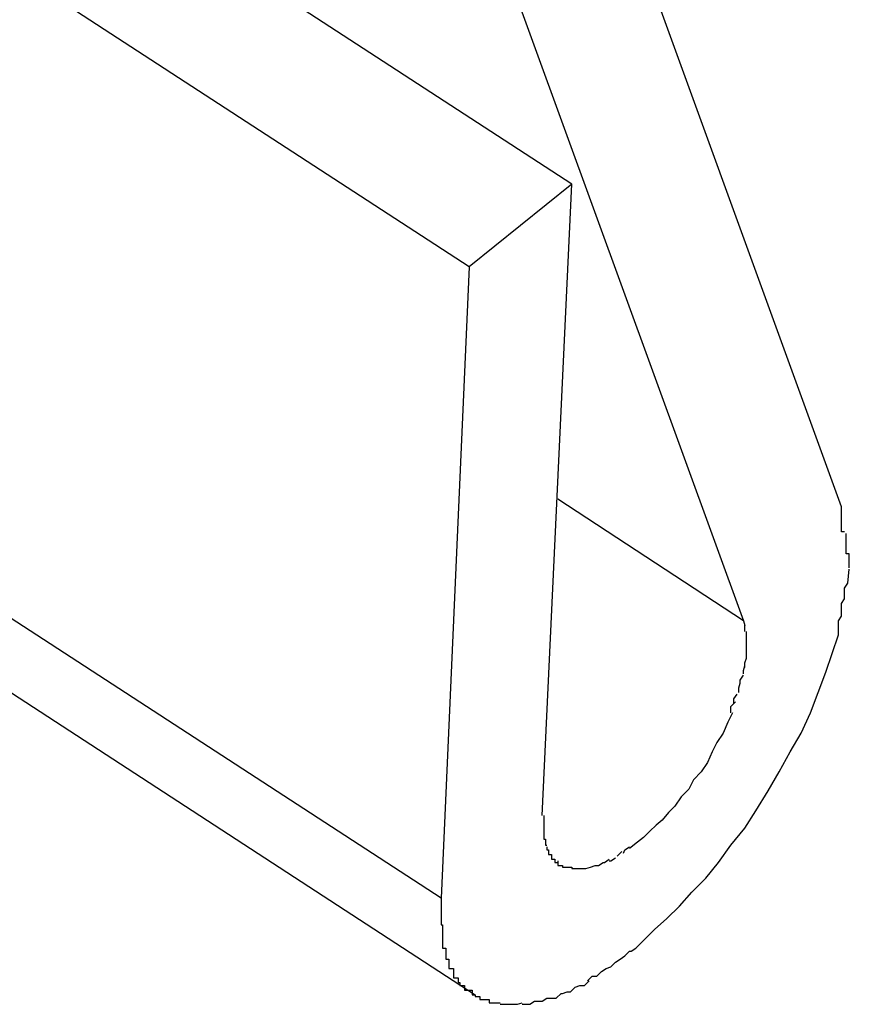
# Model space of a CAD drawing. Extents: x -24.1 to 24.1, y -20.7 to 20.7.
# Drawn here: x 13.8 to 13.8, y 8.7 to 8.7 of the extents above; entities that cross this region are included whole.
import ezdxf

# ---------------------------------------------------------------- set-up
doc = ezdxf.new("R2010")
doc.units = 0
doc.layers.get('0').update_dxf_attribs({"linetype": 'CONTINUOUS'})

msp = doc.modelspace()

# ---------------------------------------------------------------- linework, layer by layer
at = {"color": 0}
for points in [[(13.7857, 8.7303), (13.6549, 8.8153)], [(13.7791, 8.725), (13.6462, 8.8114)], [(13.7773, 8.6845), (13.6089, 8.794)], [(13.6047, 8.7921), (13.7795, 8.6783)], [(13.803, 8.7096), (13.7874, 8.7525)], [(13.7813, 8.7446), (13.7967, 8.7023)], [(13.7857, 8.7303), (13.7791, 8.725)], [(13.7838, 8.6898), (13.7857, 8.7303)], [(13.7791, 8.725), (13.7773, 8.6845)], [(13.7967, 8.7023), (13.7848, 8.7101)], [(13.8032, 8.708), (13.8032, 8.708), (13.803, 8.708), (13.803, 8.708), (13.803, 8.708), (13.803, 8.7083), (13.803, 8.7083), (13.803, 8.7084), (13.803, 8.7084), (13.803, 8.7087), (13.803, 8.7087), (13.803, 8.7087), (13.803, 8.7087), (13.803, 8.709), (13.803, 8.709), (13.803, 8.7093), (13.803, 8.7093), (13.803, 8.7096)], [(13.8032, 8.708), (13.8032, 8.708), (13.803, 8.708), (13.803, 8.708), (13.803, 8.708), (13.803, 8.7083), (13.803, 8.7083), (13.803, 8.7084), (13.803, 8.7084), (13.803, 8.7087), (13.803, 8.7087), (13.803, 8.7087), (13.803, 8.7087), (13.803, 8.709), (13.803, 8.709), (13.803, 8.7093), (13.803, 8.7093), (13.803, 8.7096)], [(13.8035, 8.7066), (13.8035, 8.7066), (13.8033, 8.7066), (13.8033, 8.7066), (13.8033, 8.7066), (13.8033, 8.7069), (13.8033, 8.7069), (13.8033, 8.7069), (13.8033, 8.7069), (13.8033, 8.7072), (13.8033, 8.7072), (13.8033, 8.7072), (13.8033, 8.7072), (13.8033, 8.7075), (13.8033, 8.7075), (13.8033, 8.7076), (13.8033, 8.7076), (13.8033, 8.7079)], [(13.8035, 8.7066), (13.8035, 8.7066), (13.8033, 8.7066), (13.8033, 8.7066), (13.8033, 8.7066), (13.8033, 8.7069), (13.8033, 8.7069), (13.8033, 8.7069), (13.8033, 8.7069), (13.8033, 8.7072), (13.8033, 8.7072), (13.8033, 8.7072), (13.8033, 8.7072), (13.8033, 8.7075), (13.8033, 8.7075), (13.8033, 8.7076), (13.8033, 8.7076), (13.8033, 8.7079)], [(13.8035, 8.7057), (13.8035, 8.7057), (13.8035, 8.7057), (13.8035, 8.7057), (13.8035, 8.7057), (13.8035, 8.7057), (13.8035, 8.7057), (13.8035, 8.7057), (13.8035, 8.7057), (13.8035, 8.7057), (13.8035, 8.7057), (13.8035, 8.7057), (13.8035, 8.7057), (13.8035, 8.7057), (13.8035, 8.7057), (13.8035, 8.7057), (13.8035, 8.7057), (13.8035, 8.706), (13.8035, 8.706), (13.8035, 8.706), (13.8035, 8.706), (13.8035, 8.706), (13.8035, 8.706), (13.8035, 8.706), (13.8035, 8.706), (13.8035, 8.706), (13.8035, 8.7063), (13.8035, 8.7063), (13.8035, 8.7063), (13.8035, 8.7063), (13.8035, 8.7063), (13.8035, 8.7063), (13.8035, 8.7063), (13.8035, 8.7063), (13.8035, 8.7066)], [(13.8035, 8.7057), (13.8035, 8.7057), (13.8035, 8.7057), (13.8035, 8.7057), (13.8035, 8.7057), (13.8035, 8.7057), (13.8035, 8.7057), (13.8035, 8.7057), (13.8035, 8.7057), (13.8035, 8.7057), (13.8035, 8.7057), (13.8035, 8.7057), (13.8035, 8.7057), (13.8035, 8.7057), (13.8035, 8.7057), (13.8035, 8.7057), (13.8035, 8.7057), (13.8035, 8.706), (13.8035, 8.706), (13.8035, 8.706), (13.8035, 8.706), (13.8035, 8.706), (13.8035, 8.706), (13.8035, 8.706), (13.8035, 8.706), (13.8035, 8.706), (13.8035, 8.7063), (13.8035, 8.7063), (13.8035, 8.7063), (13.8035, 8.7063), (13.8035, 8.7063), (13.8035, 8.7063), (13.8035, 8.7063), (13.8035, 8.7063), (13.8035, 8.7066)], [(13.8034, 8.7047), (13.8035, 8.7056)], [(13.8032, 8.7037), (13.8032, 8.7037), (13.8032, 8.7037), (13.8032, 8.7037), (13.8032, 8.7037), (13.8032, 8.7038), (13.8032, 8.7038), (13.8032, 8.7038), (13.8032, 8.7038), (13.8032, 8.7041), (13.8032, 8.7041), (13.8032, 8.7041), (13.8032, 8.7041), (13.8032, 8.7044), (13.8032, 8.7044), (13.8032, 8.7044), (13.8032, 8.7044), (13.8034, 8.7047)], [(13.8032, 8.7037), (13.8032, 8.7037), (13.8032, 8.7037), (13.8032, 8.7037), (13.8032, 8.7037), (13.8032, 8.7038), (13.8032, 8.7038), (13.8032, 8.7038), (13.8032, 8.7038), (13.8032, 8.7041), (13.8032, 8.7041), (13.8032, 8.7041), (13.8032, 8.7041), (13.8032, 8.7044), (13.8032, 8.7044), (13.8032, 8.7044), (13.8032, 8.7044), (13.8034, 8.7047)], [(13.803, 8.7026), (13.803, 8.7026), (13.803, 8.7026), (13.803, 8.7026), (13.803, 8.7026), (13.803, 8.7028), (13.803, 8.7028), (13.803, 8.7028), (13.803, 8.7028), (13.803, 8.7031), (13.803, 8.7031), (13.803, 8.7031), (13.803, 8.7031), (13.803, 8.7034), (13.803, 8.7034), (13.803, 8.7034), (13.803, 8.7034), (13.8032, 8.7037)], [(13.803, 8.7026), (13.803, 8.7026), (13.803, 8.7026), (13.803, 8.7026), (13.803, 8.7026), (13.803, 8.7028), (13.803, 8.7028), (13.803, 8.7028), (13.803, 8.7028), (13.803, 8.7031), (13.803, 8.7031), (13.803, 8.7031), (13.803, 8.7031), (13.803, 8.7034), (13.803, 8.7034), (13.803, 8.7034), (13.803, 8.7034), (13.8032, 8.7037)], [(13.7967, 8.7023), (13.7968, 8.702)], [(13.8028, 8.7014), (13.8028, 8.7014), (13.8028, 8.7014), (13.8028, 8.7014), (13.8028, 8.7014), (13.8028, 8.7016), (13.8028, 8.7016), (13.8028, 8.7016), (13.8028, 8.7016), (13.8028, 8.7019), (13.8028, 8.7019), (13.8028, 8.7019), (13.8028, 8.7019), (13.8028, 8.7022), (13.8028, 8.7022), (13.8028, 8.7023), (13.8028, 8.7023), (13.803, 8.7026)], [(13.8028, 8.7014), (13.8028, 8.7014), (13.8028, 8.7014), (13.8028, 8.7014), (13.8028, 8.7014), (13.8028, 8.7016), (13.8028, 8.7016), (13.8028, 8.7016), (13.8028, 8.7016), (13.8028, 8.7019), (13.8028, 8.7019), (13.8028, 8.7019), (13.8028, 8.7019), (13.8028, 8.7022), (13.8028, 8.7022), (13.8028, 8.7023), (13.8028, 8.7023), (13.803, 8.7026)], [(13.7968, 8.7016), (13.7968, 8.7016), (13.7968, 8.7016), (13.7968, 8.7016), (13.7968, 8.7016), (13.7968, 8.7016), (13.7968, 8.7016), (13.7968, 8.7016), (13.7968, 8.7016), (13.7968, 8.7017), (13.7968, 8.7017), (13.7968, 8.7017), (13.7968, 8.7017), (13.7968, 8.7017), (13.7968, 8.7017), (13.7968, 8.7017), (13.7968, 8.7017), (13.7968, 8.702)], [(13.7968, 8.7016), (13.7968, 8.7016), (13.7968, 8.7016), (13.7968, 8.7016), (13.7968, 8.7016), (13.7968, 8.7016), (13.7968, 8.7016), (13.7968, 8.7016), (13.7968, 8.7016), (13.7968, 8.7017), (13.7968, 8.7017), (13.7968, 8.7017), (13.7968, 8.7017), (13.7968, 8.7017), (13.7968, 8.7017), (13.7968, 8.7017), (13.7968, 8.7017), (13.7968, 8.702)], [(13.7969, 8.7013), (13.7969, 8.7013), (13.7969, 8.7013), (13.7969, 8.7013), (13.7969, 8.7013), (13.7969, 8.7013), (13.7969, 8.7013), (13.7969, 8.7013), (13.7969, 8.7013), (13.7969, 8.7013), (13.7969, 8.7013), (13.7969, 8.7013), (13.7969, 8.7013), (13.7969, 8.7013), (13.7969, 8.7013), (13.7969, 8.7013), (13.7969, 8.7013), (13.7969, 8.7016)], [(13.7969, 8.7013), (13.7969, 8.7013), (13.7969, 8.7013), (13.7969, 8.7013), (13.7969, 8.7013), (13.7969, 8.7013), (13.7969, 8.7013), (13.7969, 8.7013), (13.7969, 8.7013), (13.7969, 8.7013), (13.7969, 8.7013), (13.7969, 8.7013), (13.7969, 8.7013), (13.7969, 8.7013), (13.7969, 8.7013), (13.7969, 8.7013), (13.7969, 8.7013), (13.7969, 8.7016)], [(13.7902, 8.6817), (13.791, 8.6825), (13.7918, 8.6832), (13.7926, 8.684), (13.7934, 8.6849), (13.7943, 8.6858), (13.7951, 8.6868), (13.7959, 8.6879), (13.7968, 8.689), (13.7975, 8.6901), (13.7983, 8.6914), (13.799, 8.6926), (13.7997, 8.6939), (13.8004, 8.6951), (13.801, 8.6964), (13.8015, 8.6977), (13.802, 8.699), (13.8024, 8.7002), (13.8028, 8.7014)], [(13.7969, 8.7008), (13.7969, 8.7008), (13.7969, 8.7008), (13.7969, 8.7008), (13.7969, 8.7008), (13.7969, 8.7008), (13.7969, 8.7008), (13.7969, 8.7008), (13.7969, 8.7008), (13.7969, 8.701), (13.7969, 8.701), (13.7969, 8.701), (13.7969, 8.701), (13.7969, 8.701), (13.7969, 8.701), (13.7969, 8.701), (13.7969, 8.701), (13.7969, 8.7013)], [(13.7969, 8.7008), (13.7969, 8.7008), (13.7969, 8.7008), (13.7969, 8.7008), (13.7969, 8.7008), (13.7969, 8.7008), (13.7969, 8.7008), (13.7969, 8.7008), (13.7969, 8.7008), (13.7969, 8.701), (13.7969, 8.701), (13.7969, 8.701), (13.7969, 8.701), (13.7969, 8.701), (13.7969, 8.701), (13.7969, 8.701), (13.7969, 8.701), (13.7969, 8.7013)], [(13.7969, 8.7004), (13.7969, 8.7004), (13.7969, 8.7004), (13.7969, 8.7004), (13.7969, 8.7004), (13.7969, 8.7004), (13.7969, 8.7004), (13.7969, 8.7004), (13.7969, 8.7004), (13.7969, 8.7004), (13.7969, 8.7004), (13.7969, 8.7004), (13.7969, 8.7004), (13.7969, 8.7004), (13.7969, 8.7004), (13.7969, 8.7004), (13.7969, 8.7004), (13.7969, 8.7007), (13.7969, 8.7007), (13.7969, 8.7007), (13.7969, 8.7007), (13.7969, 8.7007), (13.7969, 8.7007), (13.7969, 8.7007), (13.7969, 8.7007), (13.7969, 8.7007), (13.7969, 8.7007), (13.7969, 8.7007), (13.7969, 8.7007), (13.7969, 8.7007), (13.7969, 8.7007), (13.7969, 8.7007), (13.7969, 8.7007), (13.7969, 8.7007), (13.7969, 8.7008)], [(13.7969, 8.7004), (13.7969, 8.7004), (13.7969, 8.7004), (13.7969, 8.7004), (13.7969, 8.7004), (13.7969, 8.7004), (13.7969, 8.7004), (13.7969, 8.7004), (13.7969, 8.7004), (13.7969, 8.7004), (13.7969, 8.7004), (13.7969, 8.7004), (13.7969, 8.7004), (13.7969, 8.7004), (13.7969, 8.7004), (13.7969, 8.7004), (13.7969, 8.7004), (13.7969, 8.7007), (13.7969, 8.7007), (13.7969, 8.7007), (13.7969, 8.7007), (13.7969, 8.7007), (13.7969, 8.7007), (13.7969, 8.7007), (13.7969, 8.7007), (13.7969, 8.7007), (13.7969, 8.7007), (13.7969, 8.7007), (13.7969, 8.7007), (13.7969, 8.7007), (13.7969, 8.7007), (13.7969, 8.7007), (13.7969, 8.7007), (13.7969, 8.7007), (13.7969, 8.7008)], [(13.7969, 8.6999), (13.7969, 8.6999), (13.7969, 8.6999), (13.7969, 8.6999), (13.7969, 8.6999), (13.7969, 8.6999), (13.7969, 8.6999), (13.7969, 8.6999), (13.7969, 8.6999), (13.7969, 8.7001), (13.7969, 8.7001), (13.7969, 8.7001), (13.7969, 8.7001), (13.7969, 8.7001), (13.7969, 8.7001), (13.7969, 8.7001), (13.7969, 8.7001), (13.7969, 8.7004)], [(13.7969, 8.6999), (13.7969, 8.6999), (13.7969, 8.6999), (13.7969, 8.6999), (13.7969, 8.6999), (13.7969, 8.6999), (13.7969, 8.6999), (13.7969, 8.6999), (13.7969, 8.6999), (13.7969, 8.7001), (13.7969, 8.7001), (13.7969, 8.7001), (13.7969, 8.7001), (13.7969, 8.7001), (13.7969, 8.7001), (13.7969, 8.7001), (13.7969, 8.7001), (13.7969, 8.7004)], [(13.7968, 8.6993), (13.7968, 8.6993), (13.7968, 8.6993), (13.7968, 8.6993), (13.7968, 8.6993), (13.7968, 8.6993), (13.7968, 8.6993), (13.7968, 8.6993), (13.7968, 8.6993), (13.7968, 8.6996), (13.7968, 8.6996), (13.7968, 8.6996), (13.7968, 8.6996), (13.7968, 8.6996), (13.7968, 8.6996), (13.7968, 8.6996), (13.7968, 8.6996), (13.7969, 8.6999)], [(13.7968, 8.6993), (13.7968, 8.6993), (13.7968, 8.6993), (13.7968, 8.6993), (13.7968, 8.6993), (13.7968, 8.6993), (13.7968, 8.6993), (13.7968, 8.6993), (13.7968, 8.6993), (13.7968, 8.6996), (13.7968, 8.6996), (13.7968, 8.6996), (13.7968, 8.6996), (13.7968, 8.6996), (13.7968, 8.6996), (13.7968, 8.6996), (13.7968, 8.6996), (13.7969, 8.6999)], [(13.7967, 8.6989), (13.7967, 8.6989), (13.7967, 8.6989), (13.7967, 8.6989), (13.7967, 8.6989), (13.7967, 8.6989), (13.7967, 8.6989), (13.7967, 8.6989), (13.7967, 8.6989), (13.7967, 8.6991), (13.7967, 8.6991), (13.7967, 8.6991), (13.7967, 8.6991), (13.7967, 8.6991), (13.7967, 8.6991), (13.7967, 8.6991), (13.7967, 8.6991), (13.7968, 8.6994)], [(13.7967, 8.6989), (13.7967, 8.6989), (13.7967, 8.6989), (13.7967, 8.6989), (13.7967, 8.6989), (13.7967, 8.6989), (13.7967, 8.6989), (13.7967, 8.6989), (13.7967, 8.6989), (13.7967, 8.6991), (13.7967, 8.6991), (13.7967, 8.6991), (13.7967, 8.6991), (13.7967, 8.6991), (13.7967, 8.6991), (13.7967, 8.6991), (13.7967, 8.6991), (13.7968, 8.6994)], [(13.7964, 8.6977), (13.7964, 8.6977), (13.7964, 8.6977), (13.7964, 8.6977), (13.7964, 8.6977), (13.7964, 8.6977), (13.7964, 8.6977), (13.7964, 8.6977), (13.7964, 8.6977), (13.7964, 8.6979), (13.7964, 8.6979), (13.7964, 8.6979), (13.7964, 8.6979), (13.7964, 8.698), (13.7964, 8.698), (13.7964, 8.698), (13.7964, 8.698), (13.7965, 8.6983)], [(13.7964, 8.6977), (13.7964, 8.6977), (13.7964, 8.6977), (13.7964, 8.6977), (13.7964, 8.6977), (13.7964, 8.6977), (13.7964, 8.6977), (13.7964, 8.6977), (13.7964, 8.6977), (13.7964, 8.6979), (13.7964, 8.6979), (13.7964, 8.6979), (13.7964, 8.6979), (13.7964, 8.698), (13.7964, 8.698), (13.7964, 8.698), (13.7964, 8.698), (13.7965, 8.6983)], [(13.7965, 8.6983), (13.7965, 8.6983), (13.7965, 8.6983), (13.7965, 8.6983), (13.7965, 8.6983), (13.7965, 8.6983), (13.7965, 8.6983), (13.7965, 8.6983), (13.7965, 8.6983), (13.7965, 8.6985), (13.7965, 8.6985), (13.7965, 8.6985), (13.7965, 8.6985), (13.7965, 8.6985), (13.7965, 8.6985), (13.7965, 8.6985), (13.7965, 8.6985), (13.7967, 8.6988)], [(13.7965, 8.6983), (13.7965, 8.6983), (13.7965, 8.6983), (13.7965, 8.6983), (13.7965, 8.6983), (13.7965, 8.6983), (13.7965, 8.6983), (13.7965, 8.6983), (13.7965, 8.6983), (13.7965, 8.6985), (13.7965, 8.6985), (13.7965, 8.6985), (13.7965, 8.6985), (13.7965, 8.6985), (13.7965, 8.6985), (13.7965, 8.6985), (13.7965, 8.6985), (13.7967, 8.6988)], [(13.7959, 8.6964), (13.7959, 8.6964), (13.7959, 8.6964), (13.7959, 8.6964), (13.7959, 8.6964), (13.7959, 8.6964), (13.7959, 8.6964), (13.7959, 8.6964), (13.7959, 8.6964), (13.7959, 8.6967), (13.7959, 8.6967), (13.7959, 8.6967), (13.7959, 8.6967), (13.7959, 8.6968), (13.7959, 8.6968), (13.7959, 8.6968), (13.7959, 8.6968), (13.7962, 8.6971)], [(13.7959, 8.6964), (13.7959, 8.6964), (13.7959, 8.6964), (13.7959, 8.6964), (13.7959, 8.6964), (13.7959, 8.6964), (13.7959, 8.6964), (13.7959, 8.6964), (13.7959, 8.6964), (13.7959, 8.6967), (13.7959, 8.6967), (13.7959, 8.6967), (13.7959, 8.6967), (13.7959, 8.6968), (13.7959, 8.6968), (13.7959, 8.6968), (13.7959, 8.6968), (13.7962, 8.6971)], [(13.7961, 8.697), (13.7961, 8.697), (13.7961, 8.697), (13.7961, 8.697), (13.7961, 8.697), (13.7961, 8.697), (13.7961, 8.697), (13.7961, 8.697), (13.7961, 8.697), (13.7961, 8.6972), (13.7961, 8.6972), (13.7961, 8.6972), (13.7961, 8.6972), (13.7961, 8.6973), (13.7961, 8.6973), (13.7961, 8.6973), (13.7961, 8.6973), (13.7963, 8.6976)], [(13.7961, 8.697), (13.7961, 8.697), (13.7961, 8.697), (13.7961, 8.697), (13.7961, 8.697), (13.7961, 8.697), (13.7961, 8.697), (13.7961, 8.697), (13.7961, 8.697), (13.7961, 8.6972), (13.7961, 8.6972), (13.7961, 8.6972), (13.7961, 8.6972), (13.7961, 8.6973), (13.7961, 8.6973), (13.7961, 8.6973), (13.7961, 8.6973), (13.7963, 8.6976)], [(13.796, 8.6964), (13.7957, 8.6958), (13.7954, 8.6951), (13.795, 8.6945), (13.7947, 8.6939), (13.7944, 8.6932), (13.794, 8.6926), (13.7935, 8.6921), (13.7932, 8.6915), (13.7927, 8.691), (13.7923, 8.6904), (13.7919, 8.69), (13.7915, 8.6895), (13.7911, 8.6892), (13.7907, 8.6888), (13.7903, 8.6884), (13.7899, 8.6881), (13.7894, 8.6877)], [(13.7839, 8.6898), (13.7839, 8.6898), (13.7839, 8.6895), (13.7839, 8.6895), (13.7839, 8.6895), (13.7839, 8.6895), (13.7839, 8.6892), (13.7839, 8.6892), (13.7839, 8.6892), (13.7839, 8.6892), (13.7839, 8.6889), (13.7839, 8.6889), (13.7839, 8.6889), (13.7839, 8.6889), (13.7839, 8.6889), (13.7839, 8.6889), (13.7839, 8.6889), (13.7839, 8.6889)], [(13.7839, 8.6898), (13.7839, 8.6898), (13.7839, 8.6895), (13.7839, 8.6895), (13.7839, 8.6895), (13.7839, 8.6895), (13.7839, 8.6892), (13.7839, 8.6892), (13.7839, 8.6892), (13.7839, 8.6892), (13.7839, 8.6889), (13.7839, 8.6889), (13.7839, 8.6889), (13.7839, 8.6889), (13.7839, 8.6889), (13.7839, 8.6889), (13.7839, 8.6889), (13.7839, 8.6889)], [(13.7839, 8.6889), (13.7839, 8.6889), (13.7839, 8.6886), (13.7839, 8.6886), (13.7839, 8.6886), (13.7839, 8.6886), (13.7839, 8.6885), (13.7839, 8.6885), (13.7839, 8.6885), (13.7839, 8.6885), (13.7839, 8.6883), (13.7839, 8.6883), (13.7839, 8.6883), (13.7839, 8.6883), (13.7839, 8.6883), (13.7839, 8.6883), (13.7839, 8.6883), (13.784, 8.6883)], [(13.7839, 8.6889), (13.7839, 8.6889), (13.7839, 8.6886), (13.7839, 8.6886), (13.7839, 8.6886), (13.7839, 8.6886), (13.7839, 8.6885), (13.7839, 8.6885), (13.7839, 8.6885), (13.7839, 8.6885), (13.7839, 8.6883), (13.7839, 8.6883), (13.7839, 8.6883), (13.7839, 8.6883), (13.7839, 8.6883), (13.7839, 8.6883), (13.7839, 8.6883), (13.784, 8.6883)], [(13.784, 8.6883), (13.784, 8.6883), (13.784, 8.688), (13.784, 8.688), (13.784, 8.688), (13.784, 8.688), (13.784, 8.688), (13.784, 8.688), (13.784, 8.688), (13.784, 8.688), (13.784, 8.6879), (13.784, 8.6879), (13.784, 8.6879), (13.784, 8.6879), (13.784, 8.6879), (13.784, 8.6879), (13.784, 8.6879), (13.7841, 8.6879)], [(13.784, 8.6883), (13.784, 8.6883), (13.784, 8.688), (13.784, 8.688), (13.784, 8.688), (13.784, 8.688), (13.784, 8.688), (13.784, 8.688), (13.784, 8.688), (13.784, 8.688), (13.784, 8.6879), (13.784, 8.6879), (13.784, 8.6879), (13.784, 8.6879), (13.784, 8.6879), (13.784, 8.6879), (13.784, 8.6879), (13.7841, 8.6879)], [(13.7841, 8.6878), (13.7841, 8.6878), (13.7841, 8.6876), (13.7841, 8.6876), (13.7841, 8.6876), (13.7841, 8.6876), (13.7841, 8.6876), (13.7841, 8.6876), (13.7841, 8.6876), (13.7841, 8.6876), (13.7841, 8.6876), (13.7841, 8.6876), (13.7841, 8.6876), (13.7841, 8.6876), (13.7841, 8.6876), (13.7841, 8.6876), (13.7841, 8.6876), (13.7842, 8.6876)], [(13.7841, 8.6878), (13.7841, 8.6878), (13.7841, 8.6876), (13.7841, 8.6876), (13.7841, 8.6876), (13.7841, 8.6876), (13.7841, 8.6876), (13.7841, 8.6876), (13.7841, 8.6876), (13.7841, 8.6876), (13.7841, 8.6876), (13.7841, 8.6876), (13.7841, 8.6876), (13.7841, 8.6876), (13.7841, 8.6876), (13.7841, 8.6876), (13.7841, 8.6876), (13.7842, 8.6876)], [(13.7842, 8.6876), (13.7842, 8.6876), (13.7842, 8.6873), (13.7842, 8.6873), (13.7842, 8.6873), (13.7842, 8.6873), (13.7842, 8.6873), (13.7842, 8.6873), (13.7842, 8.6873), (13.7842, 8.6873), (13.7842, 8.6873), (13.7842, 8.6873), (13.7842, 8.6873), (13.7842, 8.6873), (13.7842, 8.6873), (13.7842, 8.6873), (13.7842, 8.6873), (13.7844, 8.6873)], [(13.7842, 8.6876), (13.7842, 8.6876), (13.7842, 8.6873), (13.7842, 8.6873), (13.7842, 8.6873), (13.7842, 8.6873), (13.7842, 8.6873), (13.7842, 8.6873), (13.7842, 8.6873), (13.7842, 8.6873), (13.7842, 8.6873), (13.7842, 8.6873), (13.7842, 8.6873), (13.7842, 8.6873), (13.7842, 8.6873), (13.7842, 8.6873), (13.7842, 8.6873), (13.7844, 8.6873)], [(13.789, 8.6874), (13.789, 8.6874), (13.789, 8.6874), (13.789, 8.6874), (13.789, 8.6874), (13.789, 8.6874), (13.789, 8.6874), (13.789, 8.6874), (13.789, 8.6874), (13.7891, 8.6876), (13.7891, 8.6876), (13.7891, 8.6876), (13.7891, 8.6876), (13.7891, 8.6876), (13.7891, 8.6876), (13.7891, 8.6876), (13.7891, 8.6876), (13.7894, 8.6878)], [(13.789, 8.6874), (13.789, 8.6874), (13.789, 8.6874), (13.789, 8.6874), (13.789, 8.6874), (13.789, 8.6874), (13.789, 8.6874), (13.789, 8.6874), (13.789, 8.6874), (13.7891, 8.6876), (13.7891, 8.6876), (13.7891, 8.6876), (13.7891, 8.6876), (13.7891, 8.6876), (13.7891, 8.6876), (13.7891, 8.6876), (13.7891, 8.6876), (13.7894, 8.6878)], [(13.7844, 8.6873), (13.7844, 8.6873), (13.7844, 8.687), (13.7844, 8.687), (13.7844, 8.687), (13.7844, 8.687), (13.7844, 8.687), (13.7844, 8.687), (13.7844, 8.687), (13.7844, 8.687), (13.7844, 8.687), (13.7844, 8.687), (13.7844, 8.687), (13.7844, 8.687), (13.7844, 8.687), (13.7844, 8.687), (13.7844, 8.687), (13.7846, 8.687)], [(13.7844, 8.6873), (13.7844, 8.6873), (13.7844, 8.687), (13.7844, 8.687), (13.7844, 8.687), (13.7844, 8.687), (13.7844, 8.687), (13.7844, 8.687), (13.7844, 8.687), (13.7844, 8.687), (13.7844, 8.687), (13.7844, 8.687), (13.7844, 8.687), (13.7844, 8.687), (13.7844, 8.687), (13.7844, 8.687), (13.7844, 8.687), (13.7846, 8.687)], [(13.7846, 8.687), (13.7846, 8.687), (13.7846, 8.6868), (13.7846, 8.6868), (13.7846, 8.6868), (13.7846, 8.6868), (13.7846, 8.6868), (13.7846, 8.6868), (13.7846, 8.6868), (13.7846, 8.6868), (13.7846, 8.6868), (13.7846, 8.6868), (13.7846, 8.6868), (13.7846, 8.6868), (13.7846, 8.6868), (13.7846, 8.6868), (13.7846, 8.6868), (13.7848, 8.6868)], [(13.7846, 8.687), (13.7846, 8.687), (13.7846, 8.6868), (13.7846, 8.6868), (13.7846, 8.6868), (13.7846, 8.6868), (13.7846, 8.6868), (13.7846, 8.6868), (13.7846, 8.6868), (13.7846, 8.6868), (13.7846, 8.6868), (13.7846, 8.6868), (13.7846, 8.6868), (13.7846, 8.6868), (13.7846, 8.6868), (13.7846, 8.6868), (13.7846, 8.6868), (13.7848, 8.6868)], [(13.7877, 8.6868), (13.7877, 8.6868), (13.7877, 8.6868), (13.7877, 8.6868), (13.7877, 8.6868), (13.7877, 8.6868), (13.7877, 8.6868), (13.7877, 8.6868), (13.7877, 8.6868), (13.7878, 8.6868), (13.7878, 8.6868), (13.7878, 8.6868), (13.7878, 8.6868), (13.7878, 8.6868), (13.7878, 8.6868), (13.7878, 8.6868), (13.7878, 8.6868), (13.7881, 8.687)], [(13.7877, 8.6868), (13.7877, 8.6868), (13.7877, 8.6868), (13.7877, 8.6868), (13.7877, 8.6868), (13.7877, 8.6868), (13.7877, 8.6868), (13.7877, 8.6868), (13.7877, 8.6868), (13.7878, 8.6868), (13.7878, 8.6868), (13.7878, 8.6868), (13.7878, 8.6868), (13.7878, 8.6868), (13.7878, 8.6868), (13.7878, 8.6868), (13.7878, 8.6868), (13.7881, 8.687)], [(13.7881, 8.6869), (13.7881, 8.6869), (13.7881, 8.6869), (13.7881, 8.6869), (13.7881, 8.6869), (13.7881, 8.6869), (13.7881, 8.6869), (13.7881, 8.6869), (13.7881, 8.6869), (13.7882, 8.6869), (13.7882, 8.6869), (13.7882, 8.6869), (13.7882, 8.6869), (13.7882, 8.6869), (13.7882, 8.6869), (13.7882, 8.6869), (13.7882, 8.6869), (13.7885, 8.6871)], [(13.7881, 8.6869), (13.7881, 8.6869), (13.7881, 8.6869), (13.7881, 8.6869), (13.7881, 8.6869), (13.7881, 8.6869), (13.7881, 8.6869), (13.7881, 8.6869), (13.7881, 8.6869), (13.7882, 8.6869), (13.7882, 8.6869), (13.7882, 8.6869), (13.7882, 8.6869), (13.7882, 8.6869), (13.7882, 8.6869), (13.7882, 8.6869), (13.7882, 8.6869), (13.7885, 8.6871)], [(13.7886, 8.6872), (13.7886, 8.6872), (13.7886, 8.6872), (13.7886, 8.6872), (13.7886, 8.6872), (13.7886, 8.6872), (13.7886, 8.6872), (13.7886, 8.6872), (13.7886, 8.6872), (13.7886, 8.6872), (13.7886, 8.6872), (13.7886, 8.6872), (13.7886, 8.6872), (13.7886, 8.6872), (13.7886, 8.6872), (13.7886, 8.6872), (13.7886, 8.6872), (13.7889, 8.6875)], [(13.7886, 8.6872), (13.7886, 8.6872), (13.7886, 8.6872), (13.7886, 8.6872), (13.7886, 8.6872), (13.7886, 8.6872), (13.7886, 8.6872), (13.7886, 8.6872), (13.7886, 8.6872), (13.7886, 8.6872), (13.7886, 8.6872), (13.7886, 8.6872), (13.7886, 8.6872), (13.7886, 8.6872), (13.7886, 8.6872), (13.7886, 8.6872), (13.7886, 8.6872), (13.7889, 8.6875)], [(13.7848, 8.6869), (13.7848, 8.6869), (13.7848, 8.6866), (13.7848, 8.6866), (13.7848, 8.6866), (13.7848, 8.6866), (13.7848, 8.6866), (13.7848, 8.6866), (13.7848, 8.6866), (13.7848, 8.6866), (13.7848, 8.6866), (13.7848, 8.6866), (13.7848, 8.6866), (13.7848, 8.6866), (13.7848, 8.6866), (13.7848, 8.6866), (13.7848, 8.6866), (13.7851, 8.6866)], [(13.7848, 8.6869), (13.7848, 8.6869), (13.7848, 8.6866), (13.7848, 8.6866), (13.7848, 8.6866), (13.7848, 8.6866), (13.7848, 8.6866), (13.7848, 8.6866), (13.7848, 8.6866), (13.7848, 8.6866), (13.7848, 8.6866), (13.7848, 8.6866), (13.7848, 8.6866), (13.7848, 8.6866), (13.7848, 8.6866), (13.7848, 8.6866), (13.7848, 8.6866), (13.7851, 8.6866)], [(13.7851, 8.6866), (13.7851, 8.6866), (13.7851, 8.6865), (13.7851, 8.6865), (13.7851, 8.6865), (13.7851, 8.6865), (13.7851, 8.6865), (13.7851, 8.6865), (13.7851, 8.6865), (13.7851, 8.6865), (13.7851, 8.6865), (13.7851, 8.6865), (13.7851, 8.6865), (13.7851, 8.6865), (13.7851, 8.6865), (13.7851, 8.6865), (13.7851, 8.6865), (13.7854, 8.6865)], [(13.7851, 8.6866), (13.7851, 8.6866), (13.7851, 8.6865), (13.7851, 8.6865), (13.7851, 8.6865), (13.7851, 8.6865), (13.7851, 8.6865), (13.7851, 8.6865), (13.7851, 8.6865), (13.7851, 8.6865), (13.7851, 8.6865), (13.7851, 8.6865), (13.7851, 8.6865), (13.7851, 8.6865), (13.7851, 8.6865), (13.7851, 8.6865), (13.7851, 8.6865), (13.7854, 8.6865)], [(13.7854, 8.6865), (13.7854, 8.6865), (13.7854, 8.6865), (13.7854, 8.6865), (13.7854, 8.6865), (13.7854, 8.6865), (13.7854, 8.6865), (13.7854, 8.6865), (13.7854, 8.6865), (13.7854, 8.6865), (13.7854, 8.6865), (13.7854, 8.6865), (13.7854, 8.6865), (13.7854, 8.6865), (13.7854, 8.6865), (13.7854, 8.6865), (13.7854, 8.6865), (13.7857, 8.6865)], [(13.7854, 8.6865), (13.7854, 8.6865), (13.7854, 8.6865), (13.7854, 8.6865), (13.7854, 8.6865), (13.7854, 8.6865), (13.7854, 8.6865), (13.7854, 8.6865), (13.7854, 8.6865), (13.7854, 8.6865), (13.7854, 8.6865), (13.7854, 8.6865), (13.7854, 8.6865), (13.7854, 8.6865), (13.7854, 8.6865), (13.7854, 8.6865), (13.7854, 8.6865), (13.7857, 8.6865)], [(13.7857, 8.6865), (13.7857, 8.6865), (13.7857, 8.6864), (13.7857, 8.6864), (13.7857, 8.6864), (13.7857, 8.6864), (13.7857, 8.6864), (13.7857, 8.6864), (13.7857, 8.6864), (13.7858, 8.6864), (13.7858, 8.6864), (13.7858, 8.6864), (13.7858, 8.6864), (13.7858, 8.6864), (13.7858, 8.6864), (13.7858, 8.6864), (13.7858, 8.6864), (13.7861, 8.6864)], [(13.7857, 8.6865), (13.7857, 8.6865), (13.7857, 8.6864), (13.7857, 8.6864), (13.7857, 8.6864), (13.7857, 8.6864), (13.7857, 8.6864), (13.7857, 8.6864), (13.7857, 8.6864), (13.7858, 8.6864), (13.7858, 8.6864), (13.7858, 8.6864), (13.7858, 8.6864), (13.7858, 8.6864), (13.7858, 8.6864), (13.7858, 8.6864), (13.7858, 8.6864), (13.7861, 8.6864)], [(13.786, 8.6864), (13.786, 8.6864), (13.786, 8.6864), (13.786, 8.6864), (13.786, 8.6864), (13.786, 8.6864), (13.786, 8.6864), (13.786, 8.6864), (13.786, 8.6864), (13.786, 8.6864), (13.786, 8.6864), (13.786, 8.6864), (13.786, 8.6864), (13.786, 8.6864), (13.786, 8.6864), (13.786, 8.6864), (13.786, 8.6864), (13.7861, 8.6864), (13.7861, 8.6864), (13.7861, 8.6864), (13.7861, 8.6864), (13.7861, 8.6864), (13.7861, 8.6864), (13.7861, 8.6864), (13.7861, 8.6864), (13.7861, 8.6864), (13.7862, 8.6864), (13.7862, 8.6864), (13.7862, 8.6864), (13.7862, 8.6864), (13.7862, 8.6864), (13.7862, 8.6864), (13.7862, 8.6864), (13.7862, 8.6864), (13.7864, 8.6864)], [(13.786, 8.6864), (13.786, 8.6864), (13.786, 8.6864), (13.786, 8.6864), (13.786, 8.6864), (13.786, 8.6864), (13.786, 8.6864), (13.786, 8.6864), (13.786, 8.6864), (13.786, 8.6864), (13.786, 8.6864), (13.786, 8.6864), (13.786, 8.6864), (13.786, 8.6864), (13.786, 8.6864), (13.786, 8.6864), (13.786, 8.6864), (13.7861, 8.6864), (13.7861, 8.6864), (13.7861, 8.6864), (13.7861, 8.6864), (13.7861, 8.6864), (13.7861, 8.6864), (13.7861, 8.6864), (13.7861, 8.6864), (13.7861, 8.6864), (13.7862, 8.6864), (13.7862, 8.6864), (13.7862, 8.6864), (13.7862, 8.6864), (13.7862, 8.6864), (13.7862, 8.6864), (13.7862, 8.6864), (13.7862, 8.6864), (13.7864, 8.6864)], [(13.7864, 8.6864), (13.7864, 8.6864), (13.7864, 8.6864), (13.7864, 8.6864), (13.7864, 8.6864), (13.7864, 8.6864), (13.7864, 8.6864), (13.7864, 8.6864), (13.7864, 8.6864), (13.7866, 8.6864), (13.7866, 8.6864), (13.7866, 8.6864), (13.7866, 8.6864), (13.7866, 8.6864), (13.7866, 8.6864), (13.7866, 8.6864), (13.7866, 8.6864), (13.7869, 8.6865)], [(13.7864, 8.6864), (13.7864, 8.6864), (13.7864, 8.6864), (13.7864, 8.6864), (13.7864, 8.6864), (13.7864, 8.6864), (13.7864, 8.6864), (13.7864, 8.6864), (13.7864, 8.6864), (13.7866, 8.6864), (13.7866, 8.6864), (13.7866, 8.6864), (13.7866, 8.6864), (13.7866, 8.6864), (13.7866, 8.6864), (13.7866, 8.6864), (13.7866, 8.6864), (13.7869, 8.6865)], [(13.7869, 8.6865), (13.7869, 8.6865), (13.7869, 8.6865), (13.7869, 8.6865), (13.7869, 8.6865), (13.7869, 8.6865), (13.7869, 8.6865), (13.7869, 8.6865), (13.7869, 8.6865), (13.7869, 8.6865), (13.7869, 8.6865), (13.7869, 8.6865), (13.7869, 8.6865), (13.7869, 8.6865), (13.7869, 8.6865), (13.7869, 8.6865), (13.7869, 8.6865), (13.7872, 8.6866)], [(13.7869, 8.6865), (13.7869, 8.6865), (13.7869, 8.6865), (13.7869, 8.6865), (13.7869, 8.6865), (13.7869, 8.6865), (13.7869, 8.6865), (13.7869, 8.6865), (13.7869, 8.6865), (13.7869, 8.6865), (13.7869, 8.6865), (13.7869, 8.6865), (13.7869, 8.6865), (13.7869, 8.6865), (13.7869, 8.6865), (13.7869, 8.6865), (13.7869, 8.6865), (13.7872, 8.6866)], [(13.7872, 8.6866), (13.7872, 8.6866), (13.7872, 8.6866), (13.7872, 8.6866), (13.7872, 8.6866), (13.7872, 8.6866), (13.7872, 8.6866), (13.7872, 8.6866), (13.7872, 8.6866), (13.7874, 8.6866), (13.7874, 8.6866), (13.7874, 8.6866), (13.7874, 8.6866), (13.7874, 8.6866), (13.7874, 8.6866), (13.7874, 8.6866), (13.7874, 8.6866), (13.7877, 8.6868)], [(13.7872, 8.6866), (13.7872, 8.6866), (13.7872, 8.6866), (13.7872, 8.6866), (13.7872, 8.6866), (13.7872, 8.6866), (13.7872, 8.6866), (13.7872, 8.6866), (13.7872, 8.6866), (13.7874, 8.6866), (13.7874, 8.6866), (13.7874, 8.6866), (13.7874, 8.6866), (13.7874, 8.6866), (13.7874, 8.6866), (13.7874, 8.6866), (13.7874, 8.6866), (13.7877, 8.6868)], [(13.7773, 8.6845), (13.7773, 8.6836)], [(13.7773, 8.6836), (13.7773, 8.6836), (13.7773, 8.6833), (13.7773, 8.6833), (13.7773, 8.6833), (13.7773, 8.6833), (13.7773, 8.6831), (13.7773, 8.6831), (13.7773, 8.6831), (13.7773, 8.6831), (13.7773, 8.6828), (13.7773, 8.6828), (13.7773, 8.6828), (13.7773, 8.6828), (13.7773, 8.6828), (13.7773, 8.6828), (13.7773, 8.6828), (13.7774, 8.6828)], [(13.7773, 8.6836), (13.7773, 8.6836), (13.7773, 8.6833), (13.7773, 8.6833), (13.7773, 8.6833), (13.7773, 8.6833), (13.7773, 8.6831), (13.7773, 8.6831), (13.7773, 8.6831), (13.7773, 8.6831), (13.7773, 8.6828), (13.7773, 8.6828), (13.7773, 8.6828), (13.7773, 8.6828), (13.7773, 8.6828), (13.7773, 8.6828), (13.7773, 8.6828), (13.7774, 8.6828)], [(13.7774, 8.6828), (13.7774, 8.6828), (13.7774, 8.6825), (13.7774, 8.6825), (13.7774, 8.6825), (13.7774, 8.6825), (13.7774, 8.6824), (13.7774, 8.6824), (13.7774, 8.6824), (13.7774, 8.6824), (13.7774, 8.6821), (13.7774, 8.6821), (13.7774, 8.6821), (13.7774, 8.6821), (13.7774, 8.6821), (13.7774, 8.6821), (13.7774, 8.6821), (13.7774, 8.6821)], [(13.7774, 8.6828), (13.7774, 8.6828), (13.7774, 8.6825), (13.7774, 8.6825), (13.7774, 8.6825), (13.7774, 8.6825), (13.7774, 8.6824), (13.7774, 8.6824), (13.7774, 8.6824), (13.7774, 8.6824), (13.7774, 8.6821), (13.7774, 8.6821), (13.7774, 8.6821), (13.7774, 8.6821), (13.7774, 8.6821), (13.7774, 8.6821), (13.7774, 8.6821), (13.7774, 8.6821)], [(13.7774, 8.6821), (13.7774, 8.6821), (13.7774, 8.6818), (13.7774, 8.6818), (13.7774, 8.6818), (13.7774, 8.6818), (13.7774, 8.6816), (13.7774, 8.6816), (13.7774, 8.6816), (13.7774, 8.6816), (13.7774, 8.6813), (13.7774, 8.6813), (13.7774, 8.6813), (13.7774, 8.6813), (13.7774, 8.6813), (13.7774, 8.6813), (13.7774, 8.6813), (13.7776, 8.6813)], [(13.7774, 8.6821), (13.7774, 8.6821), (13.7774, 8.6818), (13.7774, 8.6818), (13.7774, 8.6818), (13.7774, 8.6818), (13.7774, 8.6816), (13.7774, 8.6816), (13.7774, 8.6816), (13.7774, 8.6816), (13.7774, 8.6813), (13.7774, 8.6813), (13.7774, 8.6813), (13.7774, 8.6813), (13.7774, 8.6813), (13.7774, 8.6813), (13.7774, 8.6813), (13.7776, 8.6813)], [(13.7776, 8.6813), (13.7776, 8.6813), (13.7776, 8.681), (13.7776, 8.681), (13.7776, 8.681), (13.7776, 8.681), (13.7776, 8.6809), (13.7776, 8.6809), (13.7776, 8.6809), (13.7776, 8.6809), (13.7776, 8.6806), (13.7776, 8.6806), (13.7776, 8.6806), (13.7776, 8.6806), (13.7776, 8.6806), (13.7776, 8.6806), (13.7776, 8.6806), (13.7778, 8.6806)], [(13.7776, 8.6813), (13.7776, 8.6813), (13.7776, 8.681), (13.7776, 8.681), (13.7776, 8.681), (13.7776, 8.681), (13.7776, 8.6809), (13.7776, 8.6809), (13.7776, 8.6809), (13.7776, 8.6809), (13.7776, 8.6806), (13.7776, 8.6806), (13.7776, 8.6806), (13.7776, 8.6806), (13.7776, 8.6806), (13.7776, 8.6806), (13.7776, 8.6806), (13.7778, 8.6806)], [(13.7894, 8.6811), (13.7894, 8.6811), (13.7894, 8.6811), (13.7894, 8.6811), (13.7894, 8.6811), (13.7895, 8.6811), (13.7895, 8.6811), (13.7895, 8.6811), (13.7895, 8.6811), (13.7898, 8.6813), (13.7898, 8.6813), (13.7898, 8.6813), (13.7898, 8.6813), (13.79, 8.6815), (13.79, 8.6815), (13.79, 8.6815), (13.79, 8.6815), (13.7903, 8.6818)], [(13.7894, 8.6811), (13.7894, 8.6811), (13.7894, 8.6811), (13.7894, 8.6811), (13.7894, 8.6811), (13.7895, 8.6811), (13.7895, 8.6811), (13.7895, 8.6811), (13.7895, 8.6811), (13.7898, 8.6813), (13.7898, 8.6813), (13.7898, 8.6813), (13.7898, 8.6813), (13.79, 8.6815), (13.79, 8.6815), (13.79, 8.6815), (13.79, 8.6815), (13.7903, 8.6818)], [(13.7778, 8.6806), (13.7778, 8.6806), (13.7778, 8.6803), (13.7778, 8.6803), (13.7778, 8.6803), (13.7778, 8.6803), (13.7778, 8.6803), (13.7778, 8.6803), (13.7778, 8.6803), (13.7778, 8.6803), (13.7778, 8.68), (13.7778, 8.68), (13.7778, 8.68), (13.7778, 8.68), (13.7778, 8.68), (13.7778, 8.68), (13.7778, 8.68), (13.7781, 8.68)], [(13.7778, 8.6806), (13.7778, 8.6806), (13.7778, 8.6803), (13.7778, 8.6803), (13.7778, 8.6803), (13.7778, 8.6803), (13.7778, 8.6803), (13.7778, 8.6803), (13.7778, 8.6803), (13.7778, 8.6803), (13.7778, 8.68), (13.7778, 8.68), (13.7778, 8.68), (13.7778, 8.68), (13.7778, 8.68), (13.7778, 8.68), (13.7778, 8.68), (13.7781, 8.68)], [(13.7885, 8.6804), (13.7885, 8.6804), (13.7885, 8.6804), (13.7885, 8.6804), (13.7885, 8.6804), (13.7885, 8.6804), (13.7885, 8.6804), (13.7885, 8.6804), (13.7885, 8.6804), (13.7888, 8.6806), (13.7888, 8.6806), (13.7888, 8.6806), (13.7888, 8.6806), (13.7891, 8.6808), (13.7891, 8.6808), (13.7891, 8.6808), (13.7891, 8.6808), (13.7894, 8.6811)], [(13.7885, 8.6804), (13.7885, 8.6804), (13.7885, 8.6804), (13.7885, 8.6804), (13.7885, 8.6804), (13.7885, 8.6804), (13.7885, 8.6804), (13.7885, 8.6804), (13.7885, 8.6804), (13.7888, 8.6806), (13.7888, 8.6806), (13.7888, 8.6806), (13.7888, 8.6806), (13.7891, 8.6808), (13.7891, 8.6808), (13.7891, 8.6808), (13.7891, 8.6808), (13.7894, 8.6811)], [(13.7781, 8.68), (13.7781, 8.68), (13.7781, 8.6797), (13.7781, 8.6797), (13.7781, 8.6797), (13.7781, 8.6797), (13.7781, 8.6797), (13.7781, 8.6797), (13.7781, 8.6797), (13.7781, 8.6797), (13.7781, 8.6794), (13.7781, 8.6794), (13.7781, 8.6794), (13.7781, 8.6794), (13.7781, 8.6794), (13.7781, 8.6794), (13.7781, 8.6794), (13.7784, 8.6794)], [(13.7781, 8.68), (13.7781, 8.68), (13.7781, 8.6797), (13.7781, 8.6797), (13.7781, 8.6797), (13.7781, 8.6797), (13.7781, 8.6797), (13.7781, 8.6797), (13.7781, 8.6797), (13.7781, 8.6797), (13.7781, 8.6794), (13.7781, 8.6794), (13.7781, 8.6794), (13.7781, 8.6794), (13.7781, 8.6794), (13.7781, 8.6794), (13.7781, 8.6794), (13.7784, 8.6794)], [(13.7876, 8.6798), (13.7876, 8.6798), (13.7876, 8.6798), (13.7876, 8.6798), (13.7876, 8.6798), (13.7876, 8.6798), (13.7876, 8.6798), (13.7876, 8.6798), (13.7876, 8.6798), (13.7879, 8.68), (13.7879, 8.68), (13.7879, 8.68), (13.7879, 8.68), (13.7882, 8.6801), (13.7882, 8.6801), (13.7882, 8.6801), (13.7882, 8.6801), (13.7885, 8.6804)], [(13.7876, 8.6798), (13.7876, 8.6798), (13.7876, 8.6798), (13.7876, 8.6798), (13.7876, 8.6798), (13.7876, 8.6798), (13.7876, 8.6798), (13.7876, 8.6798), (13.7876, 8.6798), (13.7879, 8.68), (13.7879, 8.68), (13.7879, 8.68), (13.7879, 8.68), (13.7882, 8.6801), (13.7882, 8.6801), (13.7882, 8.6801), (13.7882, 8.6801), (13.7885, 8.6804)], [(13.7784, 8.6794), (13.7784, 8.6794), (13.7784, 8.6791), (13.7784, 8.6791), (13.7784, 8.6791), (13.7784, 8.6791), (13.7784, 8.6791), (13.7784, 8.6791), (13.7784, 8.6791), (13.7785, 8.6791), (13.7785, 8.6789), (13.7785, 8.6789), (13.7785, 8.6789), (13.7785, 8.6789), (13.7785, 8.6789), (13.7785, 8.6789), (13.7785, 8.6789), (13.7788, 8.6789)], [(13.7784, 8.6794), (13.7784, 8.6794), (13.7784, 8.6791), (13.7784, 8.6791), (13.7784, 8.6791), (13.7784, 8.6791), (13.7784, 8.6791), (13.7784, 8.6791), (13.7784, 8.6791), (13.7785, 8.6791), (13.7785, 8.6789), (13.7785, 8.6789), (13.7785, 8.6789), (13.7785, 8.6789), (13.7785, 8.6789), (13.7785, 8.6789), (13.7785, 8.6789), (13.7788, 8.6789)], [(13.7867, 8.6792), (13.7867, 8.6792), (13.7867, 8.6792), (13.7867, 8.6792), (13.7867, 8.6792), (13.7867, 8.6792), (13.7867, 8.6792), (13.7867, 8.6792), (13.7867, 8.6792), (13.787, 8.6795), (13.787, 8.6795), (13.787, 8.6795), (13.787, 8.6795), (13.7873, 8.6795), (13.7873, 8.6795), (13.7873, 8.6795), (13.7873, 8.6795), (13.7876, 8.6798)], [(13.7867, 8.6792), (13.7867, 8.6792), (13.7867, 8.6792), (13.7867, 8.6792), (13.7867, 8.6792), (13.7867, 8.6792), (13.7867, 8.6792), (13.7867, 8.6792), (13.7867, 8.6792), (13.787, 8.6795), (13.787, 8.6795), (13.787, 8.6795), (13.787, 8.6795), (13.7873, 8.6795), (13.7873, 8.6795), (13.7873, 8.6795), (13.7873, 8.6795), (13.7876, 8.6798)], [(13.7788, 8.6789), (13.7788, 8.6789), (13.7788, 8.6786), (13.7788, 8.6786), (13.7788, 8.6786), (13.7788, 8.6786), (13.7788, 8.6786), (13.7788, 8.6786), (13.7788, 8.6786), (13.779, 8.6786), (13.779, 8.6786), (13.779, 8.6786), (13.779, 8.6786), (13.779, 8.6786), (13.779, 8.6786), (13.779, 8.6786), (13.779, 8.6786), (13.7793, 8.6786)], [(13.7788, 8.6789), (13.7788, 8.6789), (13.7788, 8.6786), (13.7788, 8.6786), (13.7788, 8.6786), (13.7788, 8.6786), (13.7788, 8.6786), (13.7788, 8.6786), (13.7788, 8.6786), (13.779, 8.6786), (13.779, 8.6786), (13.779, 8.6786), (13.779, 8.6786), (13.779, 8.6786), (13.779, 8.6786), (13.779, 8.6786), (13.779, 8.6786), (13.7793, 8.6786)], [(13.785, 8.6784), (13.785, 8.6784), (13.785, 8.6784), (13.785, 8.6784), (13.785, 8.6784), (13.7851, 8.6784), (13.7851, 8.6784), (13.7851, 8.6784), (13.7851, 8.6784), (13.7854, 8.6785), (13.7854, 8.6785), (13.7854, 8.6785), (13.7854, 8.6785), (13.7856, 8.6785), (13.7856, 8.6785), (13.7856, 8.6785), (13.7856, 8.6785), (13.7859, 8.6788)], [(13.785, 8.6784), (13.785, 8.6784), (13.785, 8.6784), (13.785, 8.6784), (13.785, 8.6784), (13.7851, 8.6784), (13.7851, 8.6784), (13.7851, 8.6784), (13.7851, 8.6784), (13.7854, 8.6785), (13.7854, 8.6785), (13.7854, 8.6785), (13.7854, 8.6785), (13.7856, 8.6785), (13.7856, 8.6785), (13.7856, 8.6785), (13.7856, 8.6785), (13.7859, 8.6788)], [(13.7859, 8.6788), (13.7859, 8.6788), (13.7859, 8.6788), (13.7859, 8.6788), (13.7859, 8.6788), (13.7859, 8.6788), (13.7859, 8.6788), (13.7859, 8.6788), (13.7859, 8.6788), (13.7862, 8.6789), (13.7862, 8.6789), (13.7862, 8.6789), (13.7862, 8.6789), (13.7865, 8.6789), (13.7865, 8.6789), (13.7865, 8.6789), (13.7865, 8.6789), (13.7868, 8.6792)], [(13.7859, 8.6788), (13.7859, 8.6788), (13.7859, 8.6788), (13.7859, 8.6788), (13.7859, 8.6788), (13.7859, 8.6788), (13.7859, 8.6788), (13.7859, 8.6788), (13.7859, 8.6788), (13.7862, 8.6789), (13.7862, 8.6789), (13.7862, 8.6789), (13.7862, 8.6789), (13.7865, 8.6789), (13.7865, 8.6789), (13.7865, 8.6789), (13.7865, 8.6789), (13.7868, 8.6792)], [(13.7793, 8.6786), (13.7793, 8.6786), (13.7793, 8.6783), (13.7793, 8.6783), (13.7793, 8.6783), (13.7793, 8.6783), (13.7793, 8.6783), (13.7793, 8.6783), (13.7793, 8.6783), (13.7795, 8.6783), (13.7795, 8.6782), (13.7795, 8.6782), (13.7795, 8.6782), (13.7795, 8.6782), (13.7795, 8.6782), (13.7795, 8.6782), (13.7795, 8.6782), (13.7798, 8.6782)], [(13.7793, 8.6786), (13.7793, 8.6786), (13.7793, 8.6783), (13.7793, 8.6783), (13.7793, 8.6783), (13.7793, 8.6783), (13.7793, 8.6783), (13.7793, 8.6783), (13.7793, 8.6783), (13.7795, 8.6783), (13.7795, 8.6782), (13.7795, 8.6782), (13.7795, 8.6782), (13.7795, 8.6782), (13.7795, 8.6782), (13.7795, 8.6782), (13.7795, 8.6782), (13.7798, 8.6782)], [(13.7798, 8.6782), (13.7798, 8.6782), (13.7798, 8.678), (13.7798, 8.678), (13.7798, 8.678), (13.7798, 8.678), (13.7798, 8.678), (13.7798, 8.678), (13.7798, 8.678), (13.7801, 8.678), (13.7801, 8.678), (13.7801, 8.678), (13.7801, 8.678), (13.7801, 8.678), (13.7801, 8.678), (13.7801, 8.678), (13.7801, 8.678), (13.7804, 8.678)], [(13.7798, 8.6782), (13.7798, 8.6782), (13.7798, 8.678), (13.7798, 8.678), (13.7798, 8.678), (13.7798, 8.678), (13.7798, 8.678), (13.7798, 8.678), (13.7798, 8.678), (13.7801, 8.678), (13.7801, 8.678), (13.7801, 8.678), (13.7801, 8.678), (13.7801, 8.678), (13.7801, 8.678), (13.7801, 8.678), (13.7801, 8.678), (13.7804, 8.678)], [(13.7833, 8.6779), (13.7833, 8.6779), (13.7833, 8.6779), (13.7833, 8.6779), (13.7833, 8.6779), (13.7833, 8.6779), (13.7833, 8.6779), (13.7833, 8.6779), (13.7833, 8.6779), (13.7836, 8.6779), (13.7836, 8.6779), (13.7836, 8.6779), (13.7836, 8.6779), (13.7838, 8.6779), (13.7838, 8.6779), (13.7838, 8.6779), (13.7838, 8.6779), (13.7841, 8.6781)], [(13.7833, 8.6779), (13.7833, 8.6779), (13.7833, 8.6779), (13.7833, 8.6779), (13.7833, 8.6779), (13.7833, 8.6779), (13.7833, 8.6779), (13.7833, 8.6779), (13.7833, 8.6779), (13.7836, 8.6779), (13.7836, 8.6779), (13.7836, 8.6779), (13.7836, 8.6779), (13.7838, 8.6779), (13.7838, 8.6779), (13.7838, 8.6779), (13.7838, 8.6779), (13.7841, 8.6781)], [(13.7841, 8.6781), (13.7841, 8.6781), (13.7841, 8.6781), (13.7841, 8.6781), (13.7841, 8.6781), (13.7842, 8.6781), (13.7842, 8.6781), (13.7842, 8.6781), (13.7842, 8.6781), (13.7845, 8.6781), (13.7845, 8.6781), (13.7845, 8.6781), (13.7845, 8.6781), (13.7847, 8.6781), (13.7847, 8.6781), (13.7847, 8.6781), (13.7847, 8.6781), (13.785, 8.6784)], [(13.7841, 8.6781), (13.7841, 8.6781), (13.7841, 8.6781), (13.7841, 8.6781), (13.7841, 8.6781), (13.7842, 8.6781), (13.7842, 8.6781), (13.7842, 8.6781), (13.7842, 8.6781), (13.7845, 8.6781), (13.7845, 8.6781), (13.7845, 8.6781), (13.7845, 8.6781), (13.7847, 8.6781), (13.7847, 8.6781), (13.7847, 8.6781), (13.7847, 8.6781), (13.785, 8.6784)], [(13.7804, 8.678), (13.7804, 8.678), (13.7804, 8.6778), (13.7804, 8.6778), (13.7804, 8.6778), (13.7804, 8.6778), (13.7804, 8.6778), (13.7804, 8.6778), (13.7804, 8.6778), (13.7807, 8.6778), (13.7807, 8.6778), (13.7807, 8.6778), (13.7807, 8.6778), (13.7808, 8.6778), (13.7808, 8.6778), (13.7808, 8.6778), (13.7808, 8.6778), (13.7811, 8.6778)], [(13.7804, 8.678), (13.7804, 8.678), (13.7804, 8.6778), (13.7804, 8.6778), (13.7804, 8.6778), (13.7804, 8.6778), (13.7804, 8.6778), (13.7804, 8.6778), (13.7804, 8.6778), (13.7807, 8.6778), (13.7807, 8.6778), (13.7807, 8.6778), (13.7807, 8.6778), (13.7808, 8.6778), (13.7808, 8.6778), (13.7808, 8.6778), (13.7808, 8.6778), (13.7811, 8.6778)], [(13.7811, 8.6777), (13.7811, 8.6777), (13.7811, 8.6777), (13.7811, 8.6777), (13.7811, 8.6777), (13.7811, 8.6777), (13.7811, 8.6777), (13.7811, 8.6777), (13.7811, 8.6777), (13.7814, 8.6777), (13.7814, 8.6777), (13.7814, 8.6777), (13.7814, 8.6777), (13.7815, 8.6777), (13.7815, 8.6777), (13.7815, 8.6777), (13.7815, 8.6777), (13.7818, 8.6777)], [(13.7811, 8.6777), (13.7811, 8.6777), (13.7811, 8.6777), (13.7811, 8.6777), (13.7811, 8.6777), (13.7811, 8.6777), (13.7811, 8.6777), (13.7811, 8.6777), (13.7811, 8.6777), (13.7814, 8.6777), (13.7814, 8.6777), (13.7814, 8.6777), (13.7814, 8.6777), (13.7815, 8.6777), (13.7815, 8.6777), (13.7815, 8.6777), (13.7815, 8.6777), (13.7818, 8.6777)], [(13.7818, 8.6777), (13.7818, 8.6777), (13.7818, 8.6777), (13.7818, 8.6777), (13.7818, 8.6777), (13.7818, 8.6777), (13.7818, 8.6777), (13.7818, 8.6777), (13.7818, 8.6777), (13.7818, 8.6777), (13.7818, 8.6777), (13.7818, 8.6777), (13.7818, 8.6777), (13.7818, 8.6777), (13.7818, 8.6777), (13.7818, 8.6777), (13.7818, 8.6777), (13.7819, 8.6777), (13.7819, 8.6777), (13.7819, 8.6777), (13.7819, 8.6777), (13.7819, 8.6777), (13.7819, 8.6777), (13.7819, 8.6777), (13.7819, 8.6777), (13.7819, 8.6777), (13.7822, 8.6777), (13.7822, 8.6777), (13.7822, 8.6777), (13.7822, 8.6777), (13.7822, 8.6777), (13.7822, 8.6777), (13.7822, 8.6777), (13.7822, 8.6777), (13.7825, 8.6778)], [(13.7818, 8.6777), (13.7818, 8.6777), (13.7818, 8.6777), (13.7818, 8.6777), (13.7818, 8.6777), (13.7818, 8.6777), (13.7818, 8.6777), (13.7818, 8.6777), (13.7818, 8.6777), (13.7818, 8.6777), (13.7818, 8.6777), (13.7818, 8.6777), (13.7818, 8.6777), (13.7818, 8.6777), (13.7818, 8.6777), (13.7818, 8.6777), (13.7818, 8.6777), (13.7819, 8.6777), (13.7819, 8.6777), (13.7819, 8.6777), (13.7819, 8.6777), (13.7819, 8.6777), (13.7819, 8.6777), (13.7819, 8.6777), (13.7819, 8.6777), (13.7819, 8.6777), (13.7822, 8.6777), (13.7822, 8.6777), (13.7822, 8.6777), (13.7822, 8.6777), (13.7822, 8.6777), (13.7822, 8.6777), (13.7822, 8.6777), (13.7822, 8.6777), (13.7825, 8.6778)], [(13.7825, 8.6777), (13.7825, 8.6777), (13.7825, 8.6777), (13.7825, 8.6777), (13.7825, 8.6777), (13.7825, 8.6777), (13.7825, 8.6777), (13.7825, 8.6777), (13.7825, 8.6777), (13.7828, 8.6777), (13.7828, 8.6777), (13.7828, 8.6777), (13.7828, 8.6777), (13.783, 8.6777), (13.783, 8.6777), (13.783, 8.6777), (13.783, 8.6777), (13.7833, 8.6779)], [(13.7825, 8.6777), (13.7825, 8.6777), (13.7825, 8.6777), (13.7825, 8.6777), (13.7825, 8.6777), (13.7825, 8.6777), (13.7825, 8.6777), (13.7825, 8.6777), (13.7825, 8.6777), (13.7828, 8.6777), (13.7828, 8.6777), (13.7828, 8.6777), (13.7828, 8.6777), (13.783, 8.6777), (13.783, 8.6777), (13.783, 8.6777), (13.783, 8.6777), (13.7833, 8.6779)]]:
    msp.add_lwpolyline(points, dxfattribs=at)

doc.saveas('drawing.dxf')
